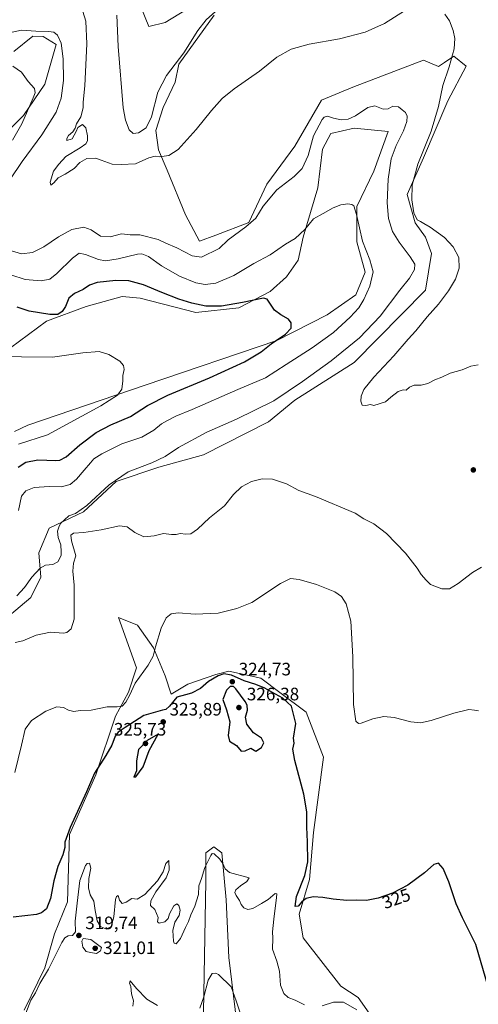
# Model space of a CAD drawing. Units: metres. Extents: x 615411 to 618895, y 4659972 to 4662351.
# Drawn here: x 618265 to 618520, y 4661408 to 4661956 of the extents above; entities that cross this region are included whole.
import ezdxf
from ezdxf.enums import TextEntityAlignment as Align

# ---------------------------------------------------------------- set-up
doc = ezdxf.new("R2010")
doc.units = ezdxf.units.M
doc.header["$MEASUREMENT"] = 0
for name, color, linetype, lineweight in [('Cultivos herbáceos CxS', 92, 'Continuous', 0), ('Curva de nivel maestra', 30, 'Continuous', 30), ('Curva de nivel normal', 30, 'Continuous', 0), ('Matorral CxS', 135, 'Continuous', 0), ('Pastizal CxS', 92, 'Continuous', 0), ('Punto de cota en terreno', 7, 'Continuous', 0), ('Rótulo de curva de nivel directora', 7, 'Continuous', 0), ('Rótulo de punto de cota en terreno', 7, 'Continuous', 0)]:
    doc.layers.add(name, color=color, linetype=linetype, lineweight=lineweight)
doc.styles.add('Style-Arial', font='txt')

# ---------------------------------------------------------------- blocks, each defined once
blk = doc.blocks.new('*U11')
at = {"layer": 'Cultivos herbáceos CxS', "color": 92, "linetype": 'Continuous', "lineweight": 0}
for points in [[(618367.3744999999, 4661403.7125, 314.9260000000068), (618368.5078999996, 4661476.221700001, 319.8956999999937), (618368.5081000002, 4661492.083100001, 321.4275999999954), (618373.0378999999, 4661495.482100001, 321.0837999999931), (618377.5667000003, 4661492.0833, 320.4949000000051), (618379.8315000003, 4661466.024700001, 318.3169000000053), (618381.4851000002, 4661433.8827, 315.9817999999942), (618386.6255000001, 4661391.2499, 314.0730999999942)], [(618464.8069000002, 4661395.405900001, 319.6858000000066), (618453.4360999997, 4661411.642700001, 322.0764000000054), (618443.8284999998, 4661417.982799999, 322.7888999999996), (618422.8157000003, 4661444.7739, 324.3352000000014), (618420.5972999996, 4661458.0943, 324.6897999999928), (618426.2593, 4661477.354699999, 325.1839999999939), (618428.5247, 4661503.413100001, 325.8218999999954), (618434.1873000005, 4661545.332699999, 328.656799999997), (618424.5214999998, 4661570.381100001, 326.5614999999962), (618409.8717, 4661581.3739, 326.1781000000047), (618399.2790999999, 4661589.282600001, 327.0510000000068), (618381.4870999996, 4661593.283500001, 326.7924999999959), (618374.1621000003, 4661591.4507, 326.9504000000015), (618358.5330999997, 4661586.107600001, 327.2863999999972), (618349.2591000004, 4661580.454700001, 326.8790000000009), (618345.8620999996, 4661590.651500001, 328.4516000000003), (618339.4830999998, 4661606.216, 330.5610000000015), (618330.4873000003, 4661618.915999999, 332.0105999999942), (618319.9039000003, 4661623.149300001, 333.2237000000023), (618330.0087000001, 4661595.1831, 331.6380999999965), (618325.4792999999, 4661581.5877, 330.6456999999937), (618318.3163999999, 4661568.115900001, 329.6955000000016), (618307.3208999997, 4661535.568499999, 325.2244000000064), (618292.6385000005, 4661502.2797, 325.6635999999999), (618291.5060999999, 4661464.8915, 323.7241000000067), (618284.3349000001, 4661447.020500001, 323.5152999999991), (618278.9552999996, 4661428.1931, 321.5280000000057), (618267.5239000004, 4661404.659499999, 320.468200000003)], [(618250.7433000002, 4661617.2755, 334.7985000000044), (618271.1262999997, 4661634.270099999, 336.0590999999986), (618276.7887000004, 4661645.5999, 335.4192000000039), (618275.6555000005, 4661659.195499999, 334.001099999994), (618281.3179000001, 4661672.790899999, 334.581600000005), (618300.5691000001, 4661681.8551, 334.7958999999973), (618318.6870999997, 4661698.849300001, 334.776199999993), (618342.4669000005, 4661706.779300001, 335.3763999999938), (618367.3799000002, 4661713.577099999, 336.5295999999944), (618403.4779000003, 4661732.0941, 336.5586000000039), (618418.1278999997, 4661744.003699999, 336.4474000000046), (618451.0906999996, 4661765.0733, 338.042300000001), (618490.8104999998, 4661805.348099999, 338.6595999999991), (618494.2074999996, 4661825.7415, 338.7195000000065), (618490.8108999999, 4661834.805500001, 339.4903000000049), (618485.1486999998, 4661842.736300001, 339.7185000000027), (618480.6201, 4661858.5977, 338.7510000000038), (618489.6794999996, 4661878.9913, 340.2513999999938), (618503.2685000002, 4661910.714299999, 341.7639999999956), (618513.4594999999, 4661929.975099999, 343.2170999999944), (618506.6656999999, 4661935.639900001, 340.3269), (618501.4647000004, 4661932.068700001, 339.4464000000008), (618498.1688999999, 4661929.805500001, 339.1842000000034), (618489.6801000005, 4661933.3739, 338.7145000000019), (618450.4275000002, 4661918.374299999, 338.4758000000002), (618432.9445000002, 4661910.9781, 337.9474000000046), (618418.1511000004, 4661885.4265, 337.3243999999977), (618402.4855000004, 4661864.2623, 336.2743000000046), (618392.5991000002, 4661843.065300001, 335.6814000000013), (618374.1753000002, 4661835.937899999, 336.287599999996), (618365.1164999995, 4661832.539100001, 336.324099999998), (618357.1898999996, 4661847.267700001, 337.780700000003), (618346.9993000003, 4661872.192700001, 339.5250999999989), (618342.1683, 4661883.409299999, 341.0568000000058), (618340.8239000002, 4661894.1677, 343.3561999999947), (618344.8583000004, 4661906.9431, 343.9398999999976), (618351.5824999996, 4661921.0637, 343.7875000000058), (618353.5066999998, 4661931.076900001, 345.3797999999952), (618373.2704999996, 4661958.456499999, 345.6119000000036)], [(618398.6705, 4661986.502400001, 348.4422999999952), (618345.8680999996, 4661954.333699999, 348.771900000007), (618336.8092999998, 4661952.067700001, 348.8680000000023), (618323.2216999996, 4661986.056700001, 350.5944000000018)]]:
    blk.add_polyline3d(points, dxfattribs=at)
blk = doc.blocks.new('5PATER')
at = {"layer": 'Pastizal CxS', "linetype": 'Continuous', "lineweight": 0}
h = blk.add_hatch(color=51, dxfattribs=at)
edge = h.paths.add_edge_path()
edge.add_ellipse((0, 0), major_axis=(-0.1095731443231308, -0.1110710700762829), ratio=0.9994222409660322, start_angle=0, end_angle=360)

msp = doc.modelspace()

# ---------------------------------------------------------------- linework, layer by layer
at = {"layer": 'Cultivos herbáceos CxS', "color": 92, "linetype": 'Continuous', "lineweight": 0}
for points in [[(618323.2216999996, 4661986.056700001, 350.5944000000018), (618336.8092999998, 4661952.067700001, 348.8680000000023), (618345.8680999996, 4661954.333699999, 348.771900000007), (618398.6705, 4661986.502400001, 348.4422999999952)], [(618373.2704999996, 4661958.456499999, 345.6119000000036), (618353.5066999998, 4661931.076900001, 345.3797999999952), (618351.5824999996, 4661921.0637, 343.7875000000058), (618344.8583000004, 4661906.9431, 343.9398999999976), (618340.8239000002, 4661894.1677, 343.3561999999947), (618342.1683, 4661883.409299999, 341.0568000000058), (618346.9993000003, 4661872.192700001, 339.5250999999989), (618357.1898999996, 4661847.267700001, 337.780700000003), (618365.1164999995, 4661832.539100001, 336.324099999998), (618374.1753000002, 4661835.937899999, 336.287599999996), (618392.5991000002, 4661843.065300001, 335.6814000000013), (618402.4855000004, 4661864.2623, 336.2743000000046), (618418.1511000004, 4661885.4265, 337.3243999999977), (618432.9445000002, 4661910.9781, 337.9474000000046), (618450.4275000002, 4661918.374299999, 338.4758000000002), (618489.6801000005, 4661933.3739, 338.7145000000019), (618498.1688999999, 4661929.805500001, 339.1842000000034), (618501.4647000004, 4661932.068700001, 339.4464000000008), (618506.6656999999, 4661935.639900001, 340.3269), (618513.4594999999, 4661929.975099999, 343.2170999999944), (618503.2685000002, 4661910.714299999, 341.7639999999956), (618489.6794999996, 4661878.9913, 340.2513999999938), (618480.6201, 4661858.5977, 338.7510000000038), (618485.1486999998, 4661842.736300001, 339.7185000000027), (618490.8108999999, 4661834.805500001, 339.4903000000049), (618494.2074999996, 4661825.7415, 338.7195000000065), (618490.8104999998, 4661805.348099999, 338.6595999999991), (618451.0906999996, 4661765.0733, 338.042300000001), (618418.1278999997, 4661744.003699999, 336.4474000000046), (618403.4779000003, 4661732.0941, 336.5586000000039), (618367.3799000002, 4661713.577099999, 336.5295999999944), (618342.4669000005, 4661706.779300001, 335.3763999999938), (618318.6870999997, 4661698.849300001, 334.776199999993), (618300.5691000001, 4661681.8551, 334.7958999999973), (618281.3179000001, 4661672.790899999, 334.581600000005), (618275.6555000005, 4661659.195499999, 334.001099999994), (618276.7887000004, 4661645.5999, 335.4192000000039), (618271.1262999997, 4661634.270099999, 336.0590999999986), (618250.7433000002, 4661617.2755, 334.7985000000044)], [(618261.7015000005, 4661938.2487, 331.8654999999999), (618272.3365000002, 4661946.7075, 334.7504999999946), (618278.0267000003, 4661946.5733, 334.879700000005), (618285.3515, 4661941.992699999, 334.6107999999949), (618278.9414999997, 4661920.006100001, 331.6288000000059), (618267.0380999995, 4661902.600500001, 329.2814000000071), (618242.3161000004, 4661877.8665, 326.1005000000005)], [(618242.3161000004, 4661877.8665, 326.1005000000005), (618267.0380999995, 4661902.600500001, 329.2814000000071), (618278.9414999997, 4661920.006100001, 331.6288000000059), (618285.3515, 4661941.992699999, 334.6107999999949), (618278.0267000003, 4661946.5733, 334.879700000005), (618272.3365000002, 4661946.7075, 334.7504999999946), (618261.7015000005, 4661938.2487, 331.8654999999999)], [(618259.8075000001, 4661773.1373, 321.6538), (618279.8422999998, 4661788.126900001, 324.7097000000067), (618301.9184999998, 4661796.171900001, 323.7519999999931), (618321.9744999995, 4661801.830700001, 323.5282000000007), (618332.0460999999, 4661800.9147, 323.6065999999992), (618362.9561000001, 4661792.906099999, 324.0109999999986), (618386.9839000005, 4661795.418299999, 324.9590999999928), (618404.3809000002, 4661804.578700001, 326.2302999999956), (618413.5368999997, 4661812.8235, 327.3234999999986), (618419.9473000001, 4661821.9845, 328.3754999999946), (618422.6933000004, 4661834.8103, 330.0182000000059), (618430.9345000006, 4661862.293500001, 331.9198000000033), (618433.6096999999, 4661883.791099999, 333.4392999999982), (618438.2597000003, 4661892.524499999, 333.7173000000039), (618451.1678999999, 4661895.558700001, 333.9330000000046), (618470.0552000003, 4661893.6863, 333.8028000000049), (618462.1177000003, 4661871.461300001, 332.3067000000011), (618452.5926999999, 4661851.882099999, 330.4235000000044), (618452.5926999999, 4661832.3029, 329.2737999999954), (618457.3552000001, 4661815.3695, 329.0083000000013), (618452.0635000002, 4661802.669500001, 328.1203999999998), (618436.1885000002, 4661791.557, 326.5334000000003), (618408.1425999999, 4661777.269400001, 324.8833000000013), (618334.7925000006, 4661752.3607, 320.7697000000044), (618269.5277000006, 4661730.1513, 317.5629999999946), (618262.0494999997, 4661726.6884, 317.3381999999983)], [(618262.0494999997, 4661726.6884, 317.3381999999983), (618269.5277000006, 4661730.1513, 317.5629999999946), (618334.7925000006, 4661752.3607, 320.7697000000044), (618408.1425999999, 4661777.269400001, 324.8833000000013), (618436.1885000002, 4661791.557, 326.5334000000003), (618452.0635000002, 4661802.669500001, 328.1203999999998), (618457.3552000001, 4661815.3695, 329.0083000000013), (618452.5926999999, 4661832.3029, 329.2737999999954), (618452.5926999999, 4661851.882099999, 330.4235000000044), (618462.1177000003, 4661871.461300001, 332.3067000000011), (618470.0552000003, 4661893.6863, 333.8028000000049), (618451.1678999999, 4661895.558700001, 333.9330000000046), (618438.2597000003, 4661892.524499999, 333.7173000000039), (618433.6096999999, 4661883.791099999, 333.4392999999982), (618430.9345000006, 4661862.293500001, 331.9198000000033), (618422.6933000004, 4661834.8103, 330.0182000000059), (618419.9473000001, 4661821.9845, 328.3754999999946), (618413.5368999997, 4661812.8235, 327.3234999999986), (618404.3809000002, 4661804.578700001, 326.2302999999956), (618386.9839000005, 4661795.418299999, 324.9590999999928), (618362.9561000001, 4661792.906099999, 324.0109999999986), (618332.0460999999, 4661800.9147, 323.6065999999992), (618321.9744999995, 4661801.830700001, 323.5282000000007), (618301.9184999998, 4661796.171900001, 323.7519999999931), (618279.8422999998, 4661788.126900001, 324.7097000000067), (618259.8075000001, 4661773.1373, 321.6538)], [(618267.5239000004, 4661404.659499999, 320.468200000003), (618278.9552999996, 4661428.1931, 321.5280000000057), (618284.3349000001, 4661447.020500001, 323.5152999999991), (618291.5060999999, 4661464.8915, 323.7241000000067), (618292.6385000005, 4661502.2797, 325.6635999999999), (618307.3208999997, 4661535.568499999, 325.2244000000064), (618318.3163999999, 4661568.115900001, 329.6955000000016), (618325.4792999999, 4661581.5877, 330.6456999999937), (618330.0087000001, 4661595.1831, 331.6380999999965), (618319.9039000003, 4661623.149300001, 333.2237000000023), (618330.4873000003, 4661618.915999999, 332.0105999999942), (618339.4830999998, 4661606.216, 330.5610000000015), (618345.8620999996, 4661590.651500001, 328.4516000000003), (618349.2591000004, 4661580.454700001, 326.8790000000009), (618358.5330999997, 4661586.107600001, 327.2863999999972), (618374.1621000003, 4661591.4507, 326.9504000000015), (618381.4870999996, 4661593.283500001, 326.7924999999959), (618399.2790999999, 4661589.282600001, 327.0510000000068), (618409.8717, 4661581.3739, 326.1781000000047), (618424.5214999998, 4661570.381100001, 326.5614999999962), (618434.1873000005, 4661545.332699999, 328.656799999997), (618428.5247, 4661503.413100001, 325.8218999999954), (618426.2593, 4661477.354699999, 325.1839999999939), (618420.5972999996, 4661458.0943, 324.6897999999928), (618422.8157000003, 4661444.7739, 324.3352000000014), (618443.8284999998, 4661417.982799999, 322.7888999999996), (618453.4360999997, 4661411.642700001, 322.0764000000054), (618464.8069000002, 4661395.405900001, 319.6858000000066)], [(618367.3744999999, 4661403.7125, 314.9260000000068), (618368.5078999996, 4661476.221700001, 319.8956999999937), (618368.5081000002, 4661492.083100001, 321.4275999999954), (618373.0378999999, 4661495.482100001, 321.0837999999931), (618377.5667000003, 4661492.0833, 320.4949000000051), (618379.8315000003, 4661466.024700001, 318.3169000000053), (618381.4851000002, 4661433.8827, 315.9817999999942), (618386.6255000001, 4661391.2499, 314.0730999999942)]]:
    msp.add_polyline3d(points, dxfattribs=at)
at = {"layer": 'Curva de nivel maestra', "color": 30, "linetype": 'Continuous', "lineweight": 30, "elevation": 325, "flags": 128}
for points in [[(618264.1399999997, 4661706.840100001), (618268.4800000006, 4661709.5001), (618275.04, 4661710.8201), (618285.1500000004, 4661710.600099999), (618287.3700000001, 4661710.7601), (618290.7699999996, 4661712.520099999), (618298.5099999999, 4661719.3201), (618307.5199999996, 4661726.040100001), (618315.6600000003, 4661730.3101), (618326.5999999996, 4661734.9901), (618336.1399999997, 4661741.0601), (618347.4299999997, 4661746.960100001), (618370.7000000002, 4661756.600099999), (618390.0300000003, 4661765.470100001), (618399.3600000005, 4661771.0001), (618405.0499999998, 4661775.5001), (618412.8700000001, 4661780.8301), (618416.0599999996, 4661784.140100001), (618416.1299999999, 4661787.140100001), (618414.6799999997, 4661789.110099999), (618410.3700000001, 4661791.5001), (618406.79, 4661794.2301), (618402.6699999999, 4661800.270099999), (618400.7100000001, 4661800.8101), (618389.0199999996, 4661798.4801), (618377.3399999999, 4661796.470100001), (618368.6799999997, 4661796.4801), (618360.7800000003, 4661798.0101), (618353.4900000002, 4661800.370100001), (618344.1299999999, 4661804.020099999), (618333.8799999999, 4661808.340100001), (618325.7800000003, 4661810.4801), (618318.5800000001, 4661810.6501), (618308.04, 4661809.5701), (618303.8399999999, 4661808.140100001), (618300.3899999997, 4661805.6501), (618295.4800000006, 4661803.4901), (618292.4100000003, 4661800.8201), (618290.3899999997, 4661796.1601), (618288.6699999999, 4661793.4901), (618286.1900000004, 4661791.800100001), (618281.7699999996, 4661791.800100001), (618270.29, 4661793.700099999), (618263.5899999999, 4661795.940099999)], [(618525.7999999998, 4661417.5001), (618518.8399999999, 4661441.170100001), (618511.5, 4661455.9001), (618507.9500000002, 4661463.7501), (618503.9600000001, 4661476.0001), (618500.7300000006, 4661483.4901), (618498.1399999997, 4661486.370100001), (618495.5999999996, 4661485.7301), (618490.4000000004, 4661481.0001), (618481.0700000003, 4661474.170100001), (618472.4600000001, 4661469.6801), (618464.4500000002, 4661466.860099999), (618458.0300000003, 4661465.630100001), (618452.3600000005, 4661465.7601), (618447.1399999997, 4661465.6801), (618439.4600000001, 4661466.270099999), (618433.7999999998, 4661467.350099999), (618428.3600000005, 4661467.670100001), (618424.3600000005, 4661466.6601), (618422.0300000003, 4661464.9101), (618420.0099999999, 4661462.4301), (618418.2800000003, 4661462.2601), (618419.1200000001, 4661467.860099999), (618423.7400000002, 4661479.600099999), (618425.3600000005, 4661487.170100001), (618425.2599999999, 4661498.2501), (618424.7400000002, 4661506.5101), (618424.75, 4661514.920100001), (618423.1699999999, 4661524.8301), (618418.1399999997, 4661543.5001), (618417.0800000001, 4661549.8301), (618417.7599999999, 4661553.170100001), (618417.4800000006, 4661556.0001), (618418.6699999999, 4661564.140100001), (618416.2400000002, 4661573.7501), (618411.5499999998, 4661578.2401), (618405.2599999999, 4661581.600099999), (618401.5, 4661583.770099999), (618396.3700000001, 4661585.840100001), (618389.9299999997, 4661587.960100001), (618382.8099999996, 4661591.120100001), (618378.6600000003, 4661591.780099999), (618375.3799999999, 4661590.630100001), (618370.1500000004, 4661587.4301), (618365.6399999997, 4661583.6801), (618360.7000000002, 4661580.9801), (618357.3600000005, 4661580.0801), (618352.3600000005, 4661578.720100001), (618348.3899999997, 4661573.790100001), (618346.3200000003, 4661571.9801), (618344.4800000006, 4661571.470100001), (618334.0599999996, 4661568.6601), (618323.6200000001, 4661561.9801), (618319.7000000002, 4661559.380100001), (618318.0300000003, 4661557.020099999), (618316.3300000001, 4661552.1501), (618313, 4661546.2401), (618306.5300000003, 4661536.5001), (618302.1399999997, 4661526.040100001), (618293.1600000003, 4661506.3301), (618290.0800000001, 4661498.040100001), (618290.0099999999, 4661495.170100001), (618289.0199999996, 4661491.030099999), (618286.25, 4661484.610099999), (618283.9500000002, 4661476.590100001), (618282.0700000003, 4661466.6801), (618279.8600000005, 4661460.9901), (618277.1900000004, 4661458.690099999), (618274.4000000004, 4661457.850099999), (618261.4199999999, 4661456.420100001)], [(618396.3600000005, 4661548.6801), (618399.5599999996, 4661550.700099999), (618400.9000000004, 4661553.450099999), (618399.6399999997, 4661555.9101), (618395.1100000005, 4661558.920100001), (618391.3799999999, 4661563.840100001), (618390.5899999999, 4661567.630100001), (618391.7999999998, 4661571.5001), (618391.6500000004, 4661574.4101), (618390.5700000003, 4661576.3101), (618385.3499999996, 4661583.5001), (618384, 4661584.6601), (618382.2199999997, 4661584.6801), (618380.1600000003, 4661582.710100001), (618378.1100000005, 4661577.540100001), (618380.1299999999, 4661571.6801), (618381.9199999999, 4661564.9801), (618381.0499999998, 4661557.420100001), (618381.7599999999, 4661554.360099999), (618385.5999999996, 4661551.890100001), (618388.3300000001, 4661548.7401), (618390.4400000004, 4661548.840100001), (618393.7000000002, 4661550.3101), (618396.3600000005, 4661548.6801)], [(618328.4900000002, 4661534.170100001), (618329.54, 4661534.5001), (618333.75, 4661540.0801), (618337.0800000001, 4661549.040100001), (618342.0300000003, 4661558.110099999), (618335.8799999999, 4661554.7301), (618331.1399999997, 4661549.6601), (618329.9699999997, 4661543.3101), (618329.9699999997, 4661537.780099999), (618328.4900000002, 4661534.170100001)]]:
    msp.add_lwpolyline(points, dxfattribs=at)
at = {"layer": 'Curva de nivel normal', "color": 30, "linetype": 'Continuous', "lineweight": 0, "flags": 128}
for points, elevation in [([(618479.2699999996, 4661960.700099999), (618468, 4661953.700099999), (618457.2699999996, 4661948.9801), (618443.0300000003, 4661945.220100001), (618426.0300000003, 4661942.2401), (618416.0700000003, 4661939.4101), (618408.1799999997, 4661934.940099999), (618398.4000000004, 4661927.2501), (618384.3600000005, 4661917.4001), (618377.7000000002, 4661912.040100001), (618371.7000000002, 4661905.300100001), (618363.2800000003, 4661894.790100001), (618353.1399999997, 4661883.5701), (618348.0700000003, 4661880.220100001), (618342.8899999997, 4661879.440099999), (618340.3499999996, 4661879.8201), (618336.7800000003, 4661879.0601), (618329.3600000005, 4661875.6801), (618321.4100000003, 4661875.210100001), (618316.5099999999, 4661875.520099999), (618310.2400000002, 4661877.640100001), (618307.3700000001, 4661878.8301), (618302.3700000001, 4661878.5101), (618298.3700000001, 4661876.460100001), (618295.3700000001, 4661872.950099999), (618290.3700000001, 4661869.840100001), (618286.3700000001, 4661867.860099999), (618284.04, 4661865.020099999), (618282.3300000001, 4661863.7401), (618281.9600000001, 4661865.420100001), (618283.7400000002, 4661871.4901), (618286.6699999999, 4661875.4901), (618290.6699999999, 4661879.770099999), (618298.5800000001, 4661884.5101), (618301.8300000001, 4661886.770099999), (618302.6799999997, 4661888.520099999), (618302.7599999999, 4661891.280099999), (618301.7800000003, 4661895.720100001), (618299.8600000005, 4661897.5001), (618297.3899999997, 4661895.770099999), (618296.3499999996, 4661893.540100001), (618294.1600000003, 4661889.600099999), (618291.25, 4661888.590100001), (618291.1699999999, 4661889.6601), (618292.1500000004, 4661891.4801), (618294.5700000003, 4661893.4801), (618295.8399999999, 4661895.4801), (618296.54, 4661897.8101), (618298.9299999997, 4661901.8101), (618300.3099999996, 4661906.8101), (618300.2800000003, 4661910.0101), (618301.2400000002, 4661919.030099999), (618302.29, 4661942.420100001), (618301.7800000003, 4661955.120100001), (618299.1299999999, 4661963.4801)], 340), ([(618377.3600000005, 4661963.3101), (618368.8700000001, 4661955.7601), (618364.1799999997, 4661949.7601), (618356.2699999996, 4661937.4801), (618346.6500000004, 4661924.8101), (618341.9000000004, 4661915.450099999), (618338.4299999997, 4661901.8101), (618335.3899999997, 4661895.600099999), (618331.1600000003, 4661892.800100001), (618328.1799999997, 4661892.600099999), (618325.8799999999, 4661894.4901), (618323.79, 4661899.920100001), (618322.6200000001, 4661906.7301), (618319.7599999999, 4661940.970100001), (618319.1200000001, 4661958.3301)], 345.0000000000001), ([(618520.2800000003, 4661763.7401), (618516.0300000003, 4661763.040100001), (618511.3600000005, 4661761.020099999), (618504.7000000002, 4661759.200099999), (618500.0300000003, 4661756.8301), (618496.0300000003, 4661755.380100001), (618492.1500000004, 4661753.3301), (618488.5199999996, 4661752.420100001), (618484.4900000002, 4661752.390100001), (618482.0300000003, 4661751.4101), (618480.1200000001, 4661749.690099999), (618478.3799999999, 4661749.800100001), (618475.6100000005, 4661749.0001), (618471.6500000004, 4661745.8201), (618468.6799999997, 4661743.110099999), (618462.0300000003, 4661741.130100001), (618460.2199999997, 4661741.7301), (618457.6100000005, 4661741.110099999), (618455.6200000001, 4661741.280099999), (618454.9000000004, 4661743.520099999), (618455.0199999996, 4661746.360099999), (618456.5899999999, 4661749.960100001), (618462.0999999996, 4661756.8201), (618473.2599999999, 4661768.780099999), (618481.1799999997, 4661778.0001), (618485.5199999996, 4661782.710100001), (618491.8200000003, 4661790.5001), (618498.0300000003, 4661797.600099999), (618503.6600000003, 4661804.940099999), (618507.5199999996, 4661811.440099999), (618509.5800000001, 4661817.4801), (618509.3499999996, 4661823.4901), (618506.3499999996, 4661829.470100001), (618501.4299999997, 4661834.5801), (618493.4500000002, 4661840.440099999), (618490.0300000003, 4661842.350099999), (618488.0700000003, 4661843.5801), (618486.2199999997, 4661844.420100001), (618484.3399999999, 4661848.3101), (618483.2199999997, 4661855.520099999), (618483.54, 4661863.8201), (618486.6500000004, 4661875.4901), (618494.0599999996, 4661893.8201), (618498.0599999996, 4661907.5001), (618500.5099999999, 4661919.220100001), (618504.0499999998, 4661929.700099999), (618506.7999999998, 4661939.630100001), (618507.29, 4661945.350099999), (618506.2800000003, 4661949.850099999), (618504.25, 4661955.170100001), (618501.7300000006, 4661958.920100001)], 340), ([(618259.4100000003, 4661866.6801), (618266.2699999996, 4661876.840100001), (618277.2599999999, 4661891.860099999), (618285.2199999997, 4661904.3201), (618288, 4661912.1501), (618289.2999999998, 4661922.0101), (618289.1500000004, 4661933.9901), (618288.0800000001, 4661942.880100001), (618286.0800000001, 4661947.2401), (618284.04, 4661948.9301), (618281.04, 4661949.370100001), (618274.04, 4661949.4801), (618266.04, 4661949.9901), (618258.0999999996, 4661948.4001)], 335), ([(618260.8799999999, 4661888.720100001), (618266.0899999999, 4661897.9301), (618272.5199999996, 4661912.450099999), (618273.5, 4661915.200099999), (618273.1900000004, 4661917.630100001), (618269.7199999997, 4661921.5001), (618266, 4661926.5801), (618261.0899999999, 4661929.950099999)], 330), ([(618263.4000000004, 4661635.2601), (618267.6699999999, 4661639.8201), (618271.7100000001, 4661645.4901), (618276.3499999996, 4661650.630100001), (618279.4100000003, 4661652.210100001), (618283.5099999999, 4661652.640100001), (618286.1500000004, 4661654.100099999), (618288.1100000005, 4661657.5601), (618288, 4661659.7501), (618287.8499999996, 4661663.4801), (618286.4699999997, 4661667.620100001), (618285.9600000001, 4661671.190099999), (618286.8499999996, 4661673.4901), (618287.75, 4661675.440099999), (618289.9299999997, 4661677.420100001), (618292.3700000001, 4661679.780099999), (618296.1200000001, 4661681.040100001), (618302.3700000001, 4661685.540100001), (618314.79, 4661697.020099999), (618325.4400000004, 4661704.140100001), (618338.6200000001, 4661709.140100001), (618345.9500000002, 4661712.8101), (618353.4600000001, 4661717.7301), (618369.2199999997, 4661726.270099999), (618385.7000000002, 4661733.460100001), (618406.3600000005, 4661743.710100001), (618422.3700000001, 4661754.5701), (618438.3200000003, 4661766.0001), (618454.2100000001, 4661778.8201), (618465.6500000004, 4661790.860099999), (618476.5599999996, 4661805.300100001), (618481.9699999997, 4661811.940099999), (618484.6799999997, 4661816.840100001), (618484.9000000004, 4661819.710100001), (618482.3399999999, 4661823.9301), (618476.25, 4661831.960100001), (618472.5899999999, 4661838.030099999), (618470.2400000002, 4661845.280099999), (618469.5, 4661853.970100001), (618470.1699999999, 4661867.030099999), (618471.8200000003, 4661878.450099999), (618474.5300000003, 4661885.920100001), (618478.6900000004, 4661893.9901), (618480.5199999996, 4661899.170100001), (618480.7100000001, 4661902.210100001), (618479.8300000001, 4661904.2501), (618477.9800000006, 4661905.640100001), (618475.7800000003, 4661907.4001), (618472.7400000002, 4661907.6501), (618470.1200000001, 4661906.2401), (618467.3600000005, 4661906.030099999), (618462.7000000002, 4661907.950099999), (618458.8099999996, 4661907.040100001), (618451.8200000003, 4661902.390100001), (618447.8099999996, 4661900.5101), (618443.9400000004, 4661900.190099999), (618439.6500000004, 4661901.0101), (618436.2699999996, 4661902.110099999), (618434.5, 4661901.590100001), (618433.3399999999, 4661900.2601), (618428.5800000001, 4661891.220100001), (618425.6100000005, 4661880.290100001), (618422.2300000006, 4661873.0701), (618417.7400000002, 4661868.640100001), (618408.0300000003, 4661861.1601), (618400.5999999996, 4661851.9901), (618396.3700000001, 4661845.3201), (618390.9299999997, 4661840.5801), (618380.9500000002, 4661833.290100001), (618376.0300000003, 4661828.5601), (618366.0999999996, 4661823.700099999), (618361.0099999999, 4661824.5101), (618352.5, 4661828.800100001), (618346.2599999999, 4661831.440099999), (618342.04, 4661833.5001), (618331.9199999999, 4661836.0701), (618326.5199999996, 4661836.1601), (618321.5599999996, 4661836.690099999), (618315.2800000003, 4661834.9301), (618309.8700000001, 4661835.440099999), (618304.6699999999, 4661838.9901), (618300.6500000004, 4661840.450099999), (618294.0700000003, 4661839.130100001), (618286.5700000003, 4661835.0701), (618278.5, 4661829.450099999), (618272.04, 4661826.220100001), (618266.04, 4661825.610099999), (618260.4400000004, 4661827.120100001)], 335), ([(618264.3899999997, 4661682.620100001), (618266.0199999996, 4661690.6501), (618268.3700000001, 4661693.710100001), (618273.04, 4661695.470100001), (618281.3700000001, 4661696.0801), (618287.9699999997, 4661695.8201), (618293.1600000003, 4661697.190099999), (618296.6799999997, 4661700.090100001), (618300.7800000003, 4661705.1601), (618304.3799999999, 4661709.1601), (618306.25, 4661711.4901), (618310.6299999999, 4661714.300100001), (618321.8600000005, 4661719.710100001), (618333.0300000003, 4661723.520099999), (618339.7000000002, 4661727.440099999), (618343.8499999996, 4661730.970100001), (618347.3099999996, 4661732.770099999), (618351.8499999996, 4661735.1601), (618361.0300000003, 4661738.9301), (618386.3600000005, 4661749.960100001), (618401.75, 4661756.5801), (618413.3200000003, 4661763.920100001), (618427.7400000002, 4661773.1601), (618439.6600000003, 4661781.7501), (618449, 4661790.220100001), (618453.7599999999, 4661795.4801), (618456.6200000001, 4661800.170100001), (618459.7999999998, 4661807.5601), (618461.7100000001, 4661815.440099999), (618459.9800000006, 4661822.1601), (618455.8099999996, 4661832.670100001), (618452.4500000002, 4661847.460100001), (618451.0099999999, 4661852.220100001), (618449.8600000005, 4661853.0801), (618447.5999999996, 4661853.340100001), (618443.6600000003, 4661852.8301), (618439.5499999998, 4661851.2301), (618433.8600000005, 4661847.920100001), (618428.5099999999, 4661844.9301), (618423.75, 4661839.110099999), (618418.3600000005, 4661834.040100001), (618413.0300000003, 4661830.8301), (618404.3600000005, 4661824.950099999), (618395.3600000005, 4661820.1601), (618384.2199999997, 4661813.5101), (618374.1399999997, 4661809.280099999), (618368.2199999997, 4661808.380100001), (618363.0300000003, 4661809.420100001), (618353.9299999997, 4661813.200099999), (618343.9699999997, 4661818.9001), (618336.5999999996, 4661824.130100001), (618332.9299999997, 4661825.4901), (618330.4900000002, 4661825.3301), (618319.8600000005, 4661822.7601), (618312.8300000001, 4661821.620100001), (618308.7699999996, 4661822.300100001), (618301.6399999997, 4661825.220100001), (618298.1100000005, 4661825.9001), (618294.3700000001, 4661823.1601), (618285.7100000001, 4661814.640100001), (618281.7100000001, 4661811.5101), (618276.9699999997, 4661810.5801), (618268.0800000001, 4661811.3101), (618260.0499999998, 4661813.780099999)], 330), ([(618264.3099999996, 4661719.520099999), (618280.4400000004, 4661724.840100001), (618310.1399999997, 4661740.870100001), (618319.4299999997, 4661746.840100001), (618321.8799999999, 4661750.1601), (618322.3600000005, 4661754.8201), (618322.3300000001, 4661757.8201), (618323.04, 4661761.1601), (618322.8499999996, 4661763.450099999), (618320.7100000001, 4661765.770099999), (618314.6699999999, 4661769.520099999), (618309.2999999998, 4661771.1801), (618300.0300000003, 4661770.4801), (618283.29, 4661768.0801), (618265.9000000004, 4661768.300100001), (618259.4600000001, 4661768.670100001)], 320), ([(618522.04, 4661651.220100001), (618516.9800000006, 4661648.1801), (618509.0300000003, 4661642.040100001), (618504.1799999997, 4661639.1501), (618500.0199999996, 4661639.040100001), (618493.7100000001, 4661641.5601), (618491.1900000004, 4661643.880100001), (618488.4600000001, 4661647.120100001), (618486.2400000002, 4661650.600099999), (618479.7100000001, 4661658.970100001), (618469.1799999997, 4661669.9101), (618462.1799999997, 4661675.290100001), (618456.5899999999, 4661678.050100001), (618451.7400000002, 4661681.200099999), (618429.6200000001, 4661690.420100001), (618420.4100000003, 4661693.9001), (618413.5499999998, 4661697.470100001), (618405.7100000001, 4661700.040100001), (618399.8700000001, 4661700.290100001), (618394.0300000003, 4661698.800100001), (618388.3600000005, 4661695.860099999), (618384.0300000003, 4661691.540100001), (618379.0300000003, 4661685.3201), (618370.6100000005, 4661678.5801), (618364.0199999996, 4661672.350099999), (618360.2300000006, 4661669.770099999), (618357.5, 4661669.420100001), (618354.3099999996, 4661669.880100001), (618352.0300000003, 4661669.3201), (618349.5199999996, 4661669.360099999), (618345, 4661669.890100001), (618339.8600000005, 4661668.5801), (618334.1600000003, 4661668.110099999), (618329, 4661670.460100001), (618324.8899999997, 4661673.5601), (618320.4699999997, 4661674.120100001), (618310.3700000001, 4661671.8301), (618300.7100000001, 4661670.420100001), (618294.8899999997, 4661670.040100001), (618293.3700000001, 4661668.9301), (618293.7599999999, 4661665.8201), (618296.1799999997, 4661657.4901), (618294.9100000003, 4661653.360099999), (618294.5599999996, 4661648.9801), (618295.3799999999, 4661641.0601), (618295.3600000005, 4661630.940099999), (618295.2599999999, 4661622.1601), (618293.6299999999, 4661616.7301), (618291.1600000003, 4661614.720100001), (618289.3700000001, 4661614.350099999), (618282.0599999996, 4661615.020099999), (618274.1299999999, 4661613.3101), (618266.7300000006, 4661610.170100001), (618262.3899999997, 4661609.280099999)], 335), ([(618520.4500000002, 4661571.2601), (618518.2000000002, 4661571.620100001), (618515.0700000003, 4661571.8301), (618506.7000000002, 4661569.8101), (618494.0300000003, 4661565.8101), (618488.0300000003, 4661564.5601), (618482.7000000002, 4661565.140100001), (618473.3600000005, 4661567.440099999), (618467.6600000003, 4661568.0601), (618461.54, 4661566.8101), (618454.9900000002, 4661564.3301), (618453.6500000004, 4661564.170100001), (618452.1200000001, 4661565.4001), (618450.8300000001, 4661574.7301), (618450.4600000001, 4661601.170100001), (618449.2599999999, 4661621.1601), (618446.7800000003, 4661630.690099999), (618444.1600000003, 4661634.850099999), (618440.3600000005, 4661637.380100001), (618430.2400000002, 4661641.440099999), (618420.4900000002, 4661644.3301), (618415.6600000003, 4661644.860099999), (618410.1299999999, 4661642.100099999), (618394.25, 4661631.4901), (618385.7999999998, 4661628.210100001), (618375.4199999999, 4661625.550100001), (618362.6200000001, 4661625.0701), (618353.25, 4661625.720100001), (618349.3200000003, 4661625.2401), (618346.5700000003, 4661623.0001), (618343.7800000003, 4661617.170100001), (618340.5999999996, 4661606.860099999), (618339.2999999998, 4661601.5801), (618336.5800000001, 4661596.630100001), (618329.2800000003, 4661586.590100001), (618326.0099999999, 4661579.7601), (618324.04, 4661575.9101), (618321.9900000002, 4661573.8101), (618319.2599999999, 4661573.380100001), (618313.6200000001, 4661573.340100001), (618304.7800000003, 4661571.620100001), (618298.5599999996, 4661571.280099999), (618295.0999999996, 4661570.880100001), (618292.1600000003, 4661571.550100001), (618289.4400000004, 4661572.960100001), (618285.6399999997, 4661573.440099999), (618279.4500000002, 4661571.0801), (618271.6200000001, 4661565.880100001), (618268, 4661560.9301), (618266.0300000003, 4661552.130100001), (618262.2800000003, 4661536.920100001)], 330), ([(618423.5099999999, 4661407.620100001), (618418.3600000005, 4661410.050100001), (618414.3600000005, 4661411.620100001), (618412, 4661413.770099999), (618410.1799999997, 4661418.420100001), (618409.5199999996, 4661426.2601), (618408.1600000003, 4661431.9301), (618405.7599999999, 4661438.460100001), (618405.8200000003, 4661444.6601), (618405.7699999996, 4661448.1801), (618406.4400000004, 4661455.3101), (618408, 4661467.300100001), (618408.1500000004, 4661469.290100001), (618407.2699999996, 4661469.530099999), (618403.3600000005, 4661466.1501), (618399.5300000003, 4661463.9801), (618394.7000000002, 4661461.140100001), (618391.9800000006, 4661460.540100001), (618389.8200000003, 4661461.440099999), (618388.2300000006, 4661463.4001), (618387.3799999999, 4661465.6601), (618385.4600000001, 4661468.300100001), (618384.7599999999, 4661470.0601), (618385.2800000003, 4661471.600099999), (618387.8499999996, 4661473.7601), (618391.4900000002, 4661476.200099999), (618392.6799999997, 4661478.1501), (618381.7599999999, 4661481.140100001), (618379.3499999996, 4661483.200099999), (618378.04, 4661486.1801), (618376.2999999998, 4661488.600099999), (618373.25, 4661491.4901), (618372.0800000001, 4661491.6801), (618371.3899999997, 4661490.6801), (618368.0599999996, 4661483.940099999), (618366.0999999996, 4661477.890100001), (618364.7699999996, 4661473.7301), (618364.4299999997, 4661468.9801), (618362.5099999999, 4661462.5101), (618360.25, 4661457.5801), (618358.8799999999, 4661453.8301), (618357.2199999997, 4661450.5001), (618354.4800000006, 4661444.4001), (618352.1399999997, 4661441.4901), (618351, 4661441.890100001), (618350.5999999996, 4661442.970100001), (618350.2300000006, 4661448.890100001), (618351.2800000003, 4661453.520099999), (618353.6600000003, 4661457.3201), (618354.3700000001, 4661460.170100001), (618353.5999999996, 4661462.7401), (618352.4699999997, 4661463.7501), (618350.8300000001, 4661462.5801), (618348.4299999997, 4661458.170100001), (618347.6699999999, 4661455.5001), (618345.7000000002, 4661453.720100001), (618342.5899999999, 4661453.030099999), (618341.6900000004, 4661453.720100001), (618342.0599999996, 4661456.170100001), (618340.2699999996, 4661460.690099999), (618337.7999999998, 4661462.860099999), (618337.9400000004, 4661465.440099999), (618340.7800000003, 4661470.440099999), (618346.5099999999, 4661478.170100001), (618348.2199999997, 4661482.5601), (618347.9800000006, 4661487.880100001), (618346.25, 4661486.130100001), (618344.7999999998, 4661481.640100001), (618341.6299999999, 4661476.5001), (618334.7100000001, 4661468.880100001), (618330.4400000004, 4661466.350099999), (618327.4900000002, 4661466.670100001), (618324.3099999996, 4661464.6601), (618322.0899999999, 4661463.890100001), (618320.5700000003, 4661465.7401), (618319.7599999999, 4661468.3101), (618318.7699999996, 4661467.870100001), (618318.2800000003, 4661466.170100001), (618317.3300000001, 4661456.470100001), (618315.8700000001, 4661451.220100001), (618313.3099999996, 4661449.6601), (618309.9199999999, 4661451.050100001), (618308.0800000001, 4661454.200099999), (618306.9500000002, 4661459.9801), (618306.2199999997, 4661465.1601), (618304.29, 4661468.8201), (618303.2000000002, 4661472.6501), (618303.5499999998, 4661477.8101), (618304.5599999996, 4661483.6801), (618303.8700000001, 4661486.370100001), (618302.5899999999, 4661486.2501), (618301.6600000003, 4661485.1601), (618298.3799999999, 4661476.700099999), (618296.9900000002, 4661464.170100001), (618295.9299999997, 4661454.170100001), (618295.9500000002, 4661448.220100001), (618294.3200000003, 4661446.1601), (618292.04, 4661446.030099999), (618290.1399999997, 4661444.7501), (618288.5099999999, 4661442.190099999), (618280.9299999997, 4661427.460100001), (618276.1299999999, 4661419.4301), (618273.8399999999, 4661414.270099999), (618271.1600000003, 4661410.190099999), (618268.3200000003, 4661402.8201)], 320), ([(618300.2800000003, 4661444.390100001), (618299.6100000005, 4661442.970100001), (618300.1799999997, 4661439.620100001), (618302.0199999996, 4661437.200099999), (618304.3700000001, 4661436.600099999), (618307.7300000006, 4661436.0701), (618309.9199999999, 4661437.600099999), (618310.4699999997, 4661439.530099999), (618304.5300000003, 4661443.9901), (618300.2800000003, 4661444.390100001)], 320), ([(618341.7699999996, 4661407.1601), (618335.7000000002, 4661410.7601), (618329.9600000001, 4661416.620100001), (618326.5499999998, 4661420.850099999), (618326.0099999999, 4661419.600099999), (618326.8099999996, 4661417.790100001), (618327.2100000001, 4661413.670100001), (618328.2400000002, 4661409.8301), (618328.0199999996, 4661406.8301)], 315), ([(618387.9500000002, 4661402.5101), (618385.5599999996, 4661409.7601), (618382.6600000003, 4661417.640100001), (618375.5599999996, 4661424.340100001), (618373.9299999997, 4661425.1501), (618372.0800000001, 4661424.9101), (618369.9299999997, 4661421.300100001), (618367.5499999998, 4661412.0101), (618365.2599999999, 4661405.7401)], 315), ([(618452.6699999999, 4661404.8301), (618445.1399999997, 4661408.9301), (618439.6299999999, 4661409.050100001), (618433.2800000003, 4661407.0701)], 320)]:
    msp.add_lwpolyline(points, dxfattribs=dict(at, elevation=elevation))
at = {"layer": 'Matorral CxS', "color": 135, "linetype": 'Continuous', "lineweight": 0}
for points in [[(618323.2216999996, 4661986.056700001, 350.5944000000018), (618336.8092999998, 4661952.067700001, 348.8680000000023), (618345.8680999996, 4661954.333699999, 348.771900000007), (618398.6705, 4661986.502400001, 348.4422999999952)], [(618323.2216999996, 4661986.056700001, 350.5944000000018), (618336.8092999998, 4661952.067700001, 348.8680000000023), (618345.8680999996, 4661954.333699999, 348.771900000007), (618398.6705, 4661986.502400001, 348.4422999999952)], [(618373.2704999996, 4661958.456499999, 345.6119000000036), (618353.5066999998, 4661931.076900001, 345.3797999999952), (618351.5824999996, 4661921.0637, 343.7875000000058), (618344.8583000004, 4661906.9431, 343.9398999999976), (618340.8239000002, 4661894.1677, 343.3561999999947), (618342.1683, 4661883.409299999, 341.0568000000058), (618346.9993000003, 4661872.192700001, 339.5250999999989), (618357.1898999996, 4661847.267700001, 337.780700000003), (618365.1164999995, 4661832.539100001, 336.324099999998), (618374.1753000002, 4661835.937899999, 336.287599999996), (618392.5991000002, 4661843.065300001, 335.6814000000013), (618402.4855000004, 4661864.2623, 336.2743000000046), (618418.1511000004, 4661885.4265, 337.3243999999977), (618432.9445000002, 4661910.9781, 337.9474000000046), (618450.4275000002, 4661918.374299999, 338.4758000000002), (618489.6801000005, 4661933.3739, 338.7145000000019), (618498.1688999999, 4661929.805500001, 339.1842000000034), (618501.4647000004, 4661932.068700001, 339.4464000000008), (618506.6656999999, 4661935.639900001, 340.3269), (618513.4594999999, 4661929.975099999, 343.2170999999944), (618503.2685000002, 4661910.714299999, 341.7639999999956), (618489.6794999996, 4661878.9913, 340.2513999999938), (618480.6201, 4661858.5977, 338.7510000000038), (618485.1486999998, 4661842.736300001, 339.7185000000027), (618490.8108999999, 4661834.805500001, 339.4903000000049), (618494.2074999996, 4661825.7415, 338.7195000000065), (618490.8104999998, 4661805.348099999, 338.6595999999991), (618451.0906999996, 4661765.0733, 338.042300000001), (618418.1278999997, 4661744.003699999, 336.4474000000046), (618403.4779000003, 4661732.0941, 336.5586000000039), (618367.3799000002, 4661713.577099999, 336.5295999999944), (618342.4669000005, 4661706.779300001, 335.3763999999938), (618318.6870999997, 4661698.849300001, 334.776199999993), (618300.5691000001, 4661681.8551, 334.7958999999973), (618281.3179000001, 4661672.790899999, 334.581600000005), (618275.6555000005, 4661659.195499999, 334.001099999994), (618276.7887000004, 4661645.5999, 335.4192000000039), (618271.1262999997, 4661634.270099999, 336.0590999999986), (618250.7433000002, 4661617.2755, 334.7985000000044)], [(618373.2704999996, 4661958.456499999, 345.6119000000036), (618353.5066999998, 4661931.076900001, 345.3797999999952), (618351.5824999996, 4661921.0637, 343.7875000000058), (618344.8583000004, 4661906.9431, 343.9398999999976), (618340.8239000002, 4661894.1677, 343.3561999999947), (618342.1683, 4661883.409299999, 341.0568000000058), (618346.9993000003, 4661872.192700001, 339.5250999999989), (618357.1898999996, 4661847.267700001, 337.780700000003), (618365.1164999995, 4661832.539100001, 336.324099999998), (618374.1753000002, 4661835.937899999, 336.287599999996), (618392.5991000002, 4661843.065300001, 335.6814000000013), (618402.4855000004, 4661864.2623, 336.2743000000046), (618418.1511000004, 4661885.4265, 337.3243999999977), (618432.9445000002, 4661910.9781, 337.9474000000046), (618450.4275000002, 4661918.374299999, 338.4758000000002), (618489.6801000005, 4661933.3739, 338.7145000000019), (618498.1688999999, 4661929.805500001, 339.1842000000034), (618501.4647000004, 4661932.068700001, 339.4464000000008), (618506.6656999999, 4661935.639900001, 340.3269), (618513.4594999999, 4661929.975099999, 343.2170999999944), (618503.2685000002, 4661910.714299999, 341.7639999999956), (618489.6794999996, 4661878.9913, 340.2513999999938), (618480.6201, 4661858.5977, 338.7510000000038), (618485.1486999998, 4661842.736300001, 339.7185000000027), (618490.8108999999, 4661834.805500001, 339.4903000000049), (618494.2074999996, 4661825.7415, 338.7195000000065), (618490.8104999998, 4661805.348099999, 338.6595999999991), (618451.0906999996, 4661765.0733, 338.042300000001), (618418.1278999997, 4661744.003699999, 336.4474000000046), (618403.4779000003, 4661732.0941, 336.5586000000039), (618367.3799000002, 4661713.577099999, 336.5295999999944), (618342.4669000005, 4661706.779300001, 335.3763999999938), (618318.6870999997, 4661698.849300001, 334.776199999993), (618300.5691000001, 4661681.8551, 334.7958999999973), (618281.3179000001, 4661672.790899999, 334.581600000005), (618275.6555000005, 4661659.195499999, 334.001099999994), (618276.7887000004, 4661645.5999, 335.4192000000039), (618271.1262999997, 4661634.270099999, 336.0590999999986), (618250.7433000002, 4661617.2755, 334.7985000000044)], [(618242.3161000004, 4661877.8665, 326.1005000000005), (618267.0380999995, 4661902.600500001, 329.2814000000071), (618278.9414999997, 4661920.006100001, 331.6288000000059), (618285.3515, 4661941.992699999, 334.6107999999949), (618278.0267000003, 4661946.5733, 334.879700000005), (618272.3365000002, 4661946.7075, 334.7504999999946), (618261.7015000005, 4661938.2487, 331.8654999999999)], [(618242.3161000004, 4661877.8665, 326.1005000000005), (618267.0380999995, 4661902.600500001, 329.2814000000071), (618278.9414999997, 4661920.006100001, 331.6288000000059), (618285.3515, 4661941.992699999, 334.6107999999949), (618278.0267000003, 4661946.5733, 334.879700000005), (618272.3365000002, 4661946.7075, 334.7504999999946), (618261.7015000005, 4661938.2487, 331.8654999999999)], [(618262.0494999997, 4661726.6884, 317.3381999999983), (618269.5277000006, 4661730.1513, 317.5629999999946), (618334.7925000006, 4661752.3607, 320.7697000000044), (618408.1425999999, 4661777.269400001, 324.8833000000013), (618436.1885000002, 4661791.557, 326.5334000000003), (618452.0635000002, 4661802.669500001, 328.1203999999998), (618457.3552000001, 4661815.3695, 329.0083000000013), (618452.5926999999, 4661832.3029, 329.2737999999954), (618452.5926999999, 4661851.882099999, 330.4235000000044), (618462.1177000003, 4661871.461300001, 332.3067000000011), (618470.0552000003, 4661893.6863, 333.8028000000049), (618451.1678999999, 4661895.558700001, 333.9330000000046), (618438.2597000003, 4661892.524499999, 333.7173000000039), (618433.6096999999, 4661883.791099999, 333.4392999999982), (618430.9345000006, 4661862.293500001, 331.9198000000033), (618422.6933000004, 4661834.8103, 330.0182000000059), (618419.9473000001, 4661821.9845, 328.3754999999946), (618413.5368999997, 4661812.8235, 327.3234999999986), (618404.3809000002, 4661804.578700001, 326.2302999999956), (618386.9839000005, 4661795.418299999, 324.9590999999928), (618362.9561000001, 4661792.906099999, 324.0109999999986), (618332.0460999999, 4661800.9147, 323.6065999999992), (618321.9744999995, 4661801.830700001, 323.5282000000007), (618301.9184999998, 4661796.171900001, 323.7519999999931), (618279.8422999998, 4661788.126900001, 324.7097000000067), (618259.8075000001, 4661773.1373, 321.6538)], [(618262.0494999997, 4661726.6884, 317.3381999999983), (618269.5277000006, 4661730.1513, 317.5629999999946), (618334.7925000006, 4661752.3607, 320.7697000000044), (618408.1425999999, 4661777.269400001, 324.8833000000013), (618436.1885000002, 4661791.557, 326.5334000000003), (618452.0635000002, 4661802.669500001, 328.1203999999998), (618457.3552000001, 4661815.3695, 329.0083000000013), (618452.5926999999, 4661832.3029, 329.2737999999954), (618452.5926999999, 4661851.882099999, 330.4235000000044), (618462.1177000003, 4661871.461300001, 332.3067000000011), (618470.0552000003, 4661893.6863, 333.8028000000049), (618451.1678999999, 4661895.558700001, 333.9330000000046), (618438.2597000003, 4661892.524499999, 333.7173000000039), (618433.6096999999, 4661883.791099999, 333.4392999999982), (618430.9345000006, 4661862.293500001, 331.9198000000033), (618422.6933000004, 4661834.8103, 330.0182000000059), (618419.9473000001, 4661821.9845, 328.3754999999946), (618413.5368999997, 4661812.8235, 327.3234999999986), (618404.3809000002, 4661804.578700001, 326.2302999999956), (618386.9839000005, 4661795.418299999, 324.9590999999928), (618362.9561000001, 4661792.906099999, 324.0109999999986), (618332.0460999999, 4661800.9147, 323.6065999999992), (618321.9744999995, 4661801.830700001, 323.5282000000007), (618301.9184999998, 4661796.171900001, 323.7519999999931), (618279.8422999998, 4661788.126900001, 324.7097000000067), (618259.8075000001, 4661773.1373, 321.6538)], [(618267.5239000004, 4661404.659499999, 320.468200000003), (618278.9552999996, 4661428.1931, 321.5280000000057), (618284.3349000001, 4661447.020500001, 323.5152999999991), (618291.5060999999, 4661464.8915, 323.7241000000067), (618292.6385000005, 4661502.2797, 325.6635999999999), (618307.3208999997, 4661535.568499999, 325.2244000000064), (618318.3163999999, 4661568.115900001, 329.6955000000016), (618325.4792999999, 4661581.5877, 330.6456999999937), (618330.0087000001, 4661595.1831, 331.6380999999965), (618319.9039000003, 4661623.149300001, 333.2237000000023), (618330.4873000003, 4661618.915999999, 332.0105999999942), (618339.4830999998, 4661606.216, 330.5610000000015), (618345.8620999996, 4661590.651500001, 328.4516000000003), (618349.2591000004, 4661580.454700001, 326.8790000000009), (618358.5330999997, 4661586.107600001, 327.2863999999972), (618374.1621000003, 4661591.4507, 326.9504000000015), (618381.4870999996, 4661593.283500001, 326.7924999999959), (618399.2790999999, 4661589.282600001, 327.0510000000068), (618409.8717, 4661581.3739, 326.1781000000047), (618424.5214999998, 4661570.381100001, 326.5614999999962), (618434.1873000005, 4661545.332699999, 328.656799999997), (618428.5247, 4661503.413100001, 325.8218999999954), (618426.2593, 4661477.354699999, 325.1839999999939), (618420.5972999996, 4661458.0943, 324.6897999999928), (618422.8157000003, 4661444.7739, 324.3352000000014), (618443.8284999998, 4661417.982799999, 322.7888999999996), (618453.4360999997, 4661411.642700001, 322.0764000000054), (618464.8069000002, 4661395.405900001, 319.6858000000066)], [(618267.5239000004, 4661404.659499999, 320.468200000003), (618278.9552999996, 4661428.1931, 321.5280000000057), (618284.3349000001, 4661447.020500001, 323.5152999999991), (618291.5060999999, 4661464.8915, 323.7241000000067), (618292.6385000005, 4661502.2797, 325.6635999999999), (618307.3208999997, 4661535.568499999, 325.2244000000064), (618318.3163999999, 4661568.115900001, 329.6955000000016), (618325.4792999999, 4661581.5877, 330.6456999999937), (618330.0087000001, 4661595.1831, 331.6380999999965), (618319.9039000003, 4661623.149300001, 333.2237000000023), (618330.4873000003, 4661618.915999999, 332.0105999999942), (618339.4830999998, 4661606.216, 330.5610000000015), (618345.8620999996, 4661590.651500001, 328.4516000000003), (618349.2591000004, 4661580.454700001, 326.8790000000009), (618358.5330999997, 4661586.107600001, 327.2863999999972), (618374.1621000003, 4661591.4507, 326.9504000000015), (618381.4870999996, 4661593.283500001, 326.7924999999959), (618399.2790999999, 4661589.282600001, 327.0510000000068), (618409.8717, 4661581.3739, 326.1781000000047), (618424.5214999998, 4661570.381100001, 326.5614999999962), (618434.1873000005, 4661545.332699999, 328.656799999997), (618428.5247, 4661503.413100001, 325.8218999999954), (618426.2593, 4661477.354699999, 325.1839999999939), (618420.5972999996, 4661458.0943, 324.6897999999928), (618422.8157000003, 4661444.7739, 324.3352000000014), (618443.8284999998, 4661417.982799999, 322.7888999999996), (618453.4360999997, 4661411.642700001, 322.0764000000054), (618464.8069000002, 4661395.405900001, 319.6858000000066)], [(618386.6255000001, 4661391.2499, 314.0730999999942), (618381.4851000002, 4661433.8827, 315.9817999999942), (618379.8315000003, 4661466.024700001, 318.3169000000053), (618377.5667000003, 4661492.0833, 320.4949000000051), (618373.0378999999, 4661495.482100001, 321.0837999999931), (618368.5081000002, 4661492.083100001, 321.4275999999954), (618368.5078999996, 4661476.221700001, 319.8956999999937), (618367.3744999999, 4661403.7125, 314.9260000000068)], [(618367.3744999999, 4661403.7125, 314.9260000000068), (618368.5078999996, 4661476.221700001, 319.8956999999937), (618368.5081000002, 4661492.083100001, 321.4275999999954), (618373.0378999999, 4661495.482100001, 321.0837999999931), (618377.5667000003, 4661492.0833, 320.4949000000051), (618379.8315000003, 4661466.024700001, 318.3169000000053), (618381.4851000002, 4661433.8827, 315.9817999999942), (618386.6255000001, 4661391.2499, 314.0730999999942)]]:
    msp.add_polyline3d(points, dxfattribs=at)

# ---------------------------------------------------------------- block references
at = {"layer": 'Cultivos herbáceos CxS', "color": 92, "linetype": 'Continuous', "lineweight": 0}
msp.add_blockref('*U11', (0, 0), dxfattribs=at)
at = {"layer": 'Punto de cota en terreno', "color": 7, "linetype": 'Continuous', "lineweight": 0, "xscale": 10, "yscale": 10, "zscale": 10}
for p in [(618517.5199999996, 4661705.27, 337.6199999999953), (618383.3300000001, 4661587.380000001, 324.7299999999959), (618387, 4661573, 326.3800000000047), (618344.8700000001, 4661565.039999999, 323.8899999999995), (618335, 4661553, 325.7299999999959), (618297.9299999997, 4661446.140000001, 319.7400000000052), (618307, 4661439, 321.0099999999948)]:
    msp.add_blockref('5PATER', p, dxfattribs=at)

# ---------------------------------------------------------------- texts
at = {"layer": 'Rótulo de curva de nivel directora', "color": 7, "linetype": 'Continuous', "lineweight": 0, "style": 'Style-Arial'}
msp.add_text('325', height=7.000000000000002, rotation=19.39507987715594, dxfattribs=at).set_placement((618474.5992034102, 4661466.689409998), align=Align.MIDDLE_CENTER)
at = {"layer": 'Rótulo de punto de cota en terreno', "color": 7, "linetype": 'Continuous', "lineweight": 0, "style": 'Style-Arial'}
for s, p in [('324,73', (618386.8578000005, 4661590.9078)), ('326,38', (618391.4096999997, 4661577.017100001)), ('323,89', (618348.3978000004, 4661568.5678)), ('325,73', (618317.4271999998, 4661557.409700001)), ('319,74', (618301.4578, 4661449.6678)), ('321,01', (618311.4096999997, 4661435.777100001))]:
    msp.add_text(s, height=7.000000000000002, dxfattribs=at).set_placement(p)

doc.saveas('drawing.dxf')
